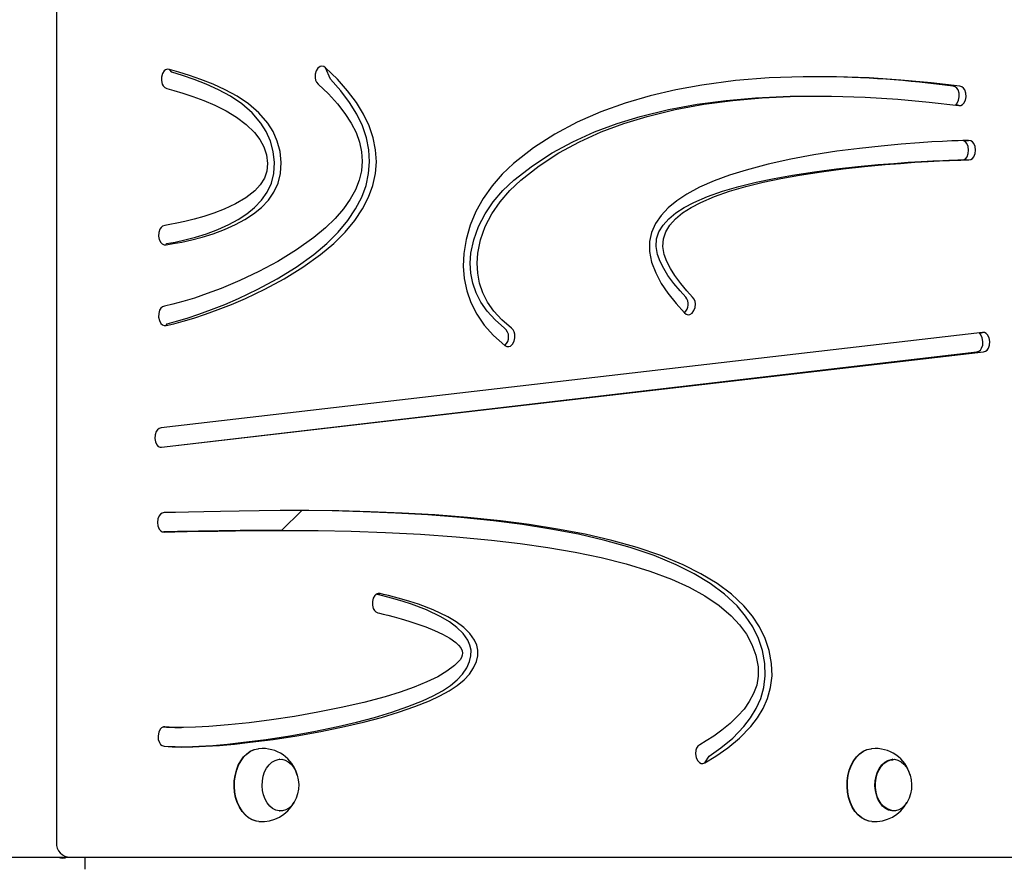
# Model space of a CAD drawing. Units: millimetres. Extents: x -14 to 65, y -24 to 98.
# Drawn here: x 41 to 45, y 26 to 30 of the extents above; entities that cross this region are included whole.
import ezdxf

# ---------------------------------------------------------------- set-up
doc = ezdxf.new("R2010")
doc.units = ezdxf.units.MM
doc.layers.add('THICK_LINE', color=7, linetype='Continuous', lineweight=25)
doc.styles.add('SLDTEXTSTYLE0', font='TXT', dxfattribs={"width": 0.605})
doc.dimstyles.new('SLDDIMSTYLE0', dxfattribs={"dimtxt": 4, "dimasz": 4, "dimexe": 0, "dimexo": 0.0625, "dimgap": 1, "dimtad": 2, "dimdec": 0, "dimlfac": 100, "dimrnd": 1e-09, "dimzin": 12, "dimdsep": 46, "dimtxsty": 'SLDTEXTSTYLE0', "dimsah": 1, "dimcen": 0.09, "dimadec": 0, "dimazin": 3, "dimtfac": 1, "dimtofl": 0, "dimtmove": 0, "dimatfit": 3, "dimfxl": 0, "dimfrac": 2, "dimtolj": 1, "dimtzin": 12, "dimarcsym": 0})

# ---------------------------------------------------------------- blocks, each defined once
blk = doc.blocks.new('_D_10')
at = {"layer": 'THICK_LINE'}
for p, q in [((64.8067, 27.4079), (64.8067, -23.9967)), ((-4.7874, 7.8855), (-4.7874, -23.9967)), ((-4.7874, -21.9967), (64.8067, -21.9967))]:
    blk.add_line(p, q, dxfattribs=at)
for points in [[(-4.7874, -21.9967), (-0.7874, -22.6121), (-0.7874, -21.3814)], [(64.8067, -21.9967), (60.8067, -21.3814), (60.8067, -22.6121)]]:
    blk.add_solid(points, dxfattribs=at)
at = {"layer": 'THICK_LINE', "insert": (24.9985, -16.8405), "char_height": 4, "attachment_point": 1, "style": 'SLDTEXTSTYLE0'}
blk.add_mtext('6959', dxfattribs=at)

msp = doc.modelspace()

# ---------------------------------------------------------------- linework, layer by layer
at = {"color": 7, "linetype": 'Continuous', "lineweight": 25}
for p, q in [((41.386, 30.2708), (41.386, 26.5908)), ((44.5199, 29.695), (44.5199, 29.695)), ((45.1339, 29.6556), (45.1369, 29.6557)), ((45.2322, 28.7123), (41.8209, 28.3153)), ((45.2322, 28.7123), (45.2322, 28.7123)), ((41.8226, 28.2348), (45.2367, 28.6315)), ((41.8226, 28.2348), (45.2084, 28.6315)), ((41.8314, 27.8831), (41.834, 27.8827)), ((42.3213, 27.8895), (42.293, 27.8895)), ((41.8773, 27.07), (41.9056, 27.07)), ((42.3143, 26.9382), (42.3126, 26.9382)), ((44.8599, 26.9382), (44.8582, 26.9382)), ((42.3126, 26.7234), (42.3143, 26.7233)), ((44.8599, 26.7233), (44.8599, 26.7233)), ((41.0347, 26.5308), (41.5036, 26.5308)), ((41.4314, 26.5321), (41.4314, 26.5308)), ((41.5036, 26.5308), (41.5036, 26.4808)), ((41.5036, 26.5308), (41.9724, 26.5308)), ((41.9724, 26.5308), (42.1448, 26.5308)), ((42.1448, 26.5308), (43.7167, 26.5308)), ((43.7167, 26.5308), (44.0119, 26.5308)), ((44.0119, 26.5308), (44.4141, 26.5308)), ((44.4141, 26.5308), (44.6919, 26.5308)), ((44.6919, 26.5308), (46.5192, 26.5308))]:
    msp.add_line(p, q, dxfattribs=at)
at = {"color": 7, "linetype": 'Continuous', "lineweight": 25, "flags": 128}
for points in [[(42.5041, 29.8125), (42.4962, 29.8177), (42.4886, 29.8193), (42.4815, 29.8179), (42.4721, 29.811), (42.465, 29.7998), (42.4609, 29.786), (42.4604, 29.771), (42.4625, 29.7613), (42.4668, 29.7522), (42.4734, 29.7444)], [(41.8556, 29.8055), (41.8469, 29.8064), (41.8394, 29.8041), (41.8331, 29.7991), (41.8261, 29.788), (41.8222, 29.7739), (41.8219, 29.7589), (41.8252, 29.7447), (41.8296, 29.7367), (41.8359, 29.7304), (41.8441, 29.7264)], [(42.3201, 29.4183), (42.315, 29.465), (42.3034, 29.5079), (42.286, 29.547), (42.2636, 29.5827), (42.227, 29.625), (42.1844, 29.662), (42.1374, 29.6939), (42.0876, 29.7213), (42.0367, 29.7445), (41.9864, 29.7642), (41.9383, 29.7806), (41.8941, 29.7942), (41.8556, 29.8055)], [(42.2918, 29.4183), (42.2867, 29.465), (42.2751, 29.5079), (42.2577, 29.547), (42.2353, 29.5827), (42.1988, 29.625), (42.1561, 29.662), (42.1091, 29.6939), (42.0593, 29.7213), (42.0084, 29.7445), (41.9581, 29.7642), (41.91, 29.7806), (41.8659, 29.7942), (41.8556, 29.8055)], [(42.4552, 29.0365), (42.5099, 29.0827), (42.557, 29.1297), (42.5967, 29.1773), (42.629, 29.2255), (42.6541, 29.2741), (42.672, 29.3231), (42.6828, 29.3724), (42.6866, 29.4219), (42.6835, 29.4715), (42.6736, 29.521), (42.657, 29.5704), (42.6337, 29.6196), (42.6038, 29.6685), (42.5675, 29.717), (42.5248, 29.7651), (42.5041, 29.8125)], [(42.4835, 29.0365), (42.5382, 29.0827), (42.5853, 29.1297), (42.625, 29.1773), (42.6573, 29.2255), (42.6824, 29.2741), (42.7003, 29.3231), (42.7111, 29.3724), (42.7149, 29.4219), (42.7118, 29.4715), (42.7019, 29.521), (42.6853, 29.5704), (42.662, 29.6196), (42.6321, 29.6685), (42.5958, 29.717), (42.5531, 29.7651), (42.5041, 29.8125)], [(45.1388, 29.736), (45.019, 29.7499), (44.8928, 29.7615), (44.7612, 29.7702), (44.6256, 29.7751), (44.4871, 29.7754), (44.347, 29.7703), (44.2065, 29.7591), (44.0669, 29.7408), (43.9585, 29.721), (43.852, 29.696), (43.7479, 29.6654), (43.6469, 29.6289), (43.5495, 29.586), (43.4563, 29.5363), (43.3679, 29.4795), (43.2849, 29.4151)], [(42.4734, 29.7444), (42.5159, 29.7037), (42.5529, 29.6632), (42.5844, 29.6229), (42.6103, 29.5828), (42.6305, 29.5429), (42.645, 29.503), (42.6536, 29.4633), (42.6564, 29.4237), (42.6531, 29.3841), (42.6437, 29.3446), (42.6282, 29.3051), (42.6065, 29.2656), (42.5785, 29.226), (42.5441, 29.1865), (42.5032, 29.1468), (42.4558, 29.1071)], [(45.1339, 29.6556), (45.1216, 29.6596), (45.1274, 29.6656), (45.1335, 29.6778), (45.1361, 29.6923), (45.1353, 29.7073), (45.1308, 29.7209), (45.1258, 29.7281), (45.119, 29.7334), (45.1105, 29.736)], [(45.1369, 29.6557), (45.1426, 29.6561), (45.1499, 29.6596), (45.1557, 29.6656), (45.1618, 29.6778), (45.1644, 29.6923), (45.1636, 29.7073), (45.1591, 29.7209), (45.1541, 29.7281), (45.1473, 29.7334), (45.1388, 29.736), (45.1388, 29.736)], [(41.8441, 29.7264), (41.8743, 29.7175), (41.9112, 29.7064), (41.953, 29.6926), (41.998, 29.676), (42.0444, 29.6563), (42.0905, 29.6334), (42.1345, 29.6069), (42.1748, 29.5768), (42.2095, 29.5427), (42.2308, 29.5144), (42.2474, 29.4837), (42.2583, 29.4504), (42.263, 29.4145)], [(43.2862, 29.3458), (43.3629, 29.4054), (43.4446, 29.4584), (43.5308, 29.5051), (43.621, 29.5457), (43.7146, 29.5806), (43.8111, 29.6102), (43.9278, 29.6387), (44.0471, 29.6607), (44.168, 29.6768), (44.2896, 29.6875), (44.4342, 29.694), (44.5199, 29.695)], [(43.3145, 29.3458), (43.3912, 29.4054), (43.4729, 29.4584), (43.5591, 29.5051), (43.6493, 29.5457), (43.7429, 29.5806), (43.8394, 29.6102), (43.9561, 29.6387), (44.0754, 29.6607), (44.1962, 29.6768), (44.3179, 29.6875), (44.4625, 29.694), (44.6056, 29.6946), (44.7458, 29.6901), (44.8815, 29.6815), (45.0113, 29.6697), (45.1339, 29.6556)], [(45.1748, 29.5105), (45.1727, 29.5105), (45.1671, 29.5103), (45.1514, 29.5099), (45.1309, 29.5092), (45.1047, 29.5082), (45.0666, 29.5064), (45.0218, 29.5039), (44.971, 29.5006), (44.8949, 29.4948), (44.8112, 29.4871), (44.7217, 29.4773), (44.6282, 29.4652), (44.5325, 29.4503), (44.4365, 29.4326), (44.3418, 29.4118), (44.2504, 29.3875), (44.1819, 29.366), (44.1175, 29.342), (44.0578, 29.3155), (44.0039, 29.2864), (43.9628, 29.2592), (43.927, 29.2299), (43.8973, 29.1983), (43.8741, 29.1645), (43.8581, 29.1284), (43.8497, 29.0898), (43.8495, 29.0487), (43.8581, 29.005)], [(45.1472, 29.4297), (45.1558, 29.4315), (45.1628, 29.436), (45.1682, 29.4427), (45.1734, 29.4557), (45.175, 29.4706), (45.1731, 29.4854), (45.1677, 29.4982), (45.1622, 29.5048), (45.1551, 29.5091), (45.1748, 29.5105)], [(45.1755, 29.4297), (45.1841, 29.4315), (45.1911, 29.436), (45.1965, 29.4427), (45.2017, 29.4557), (45.2033, 29.4706), (45.2014, 29.4854), (45.196, 29.4982), (45.1905, 29.5048), (45.1834, 29.5091), (45.1748, 29.5105)], [(42.263, 29.4145), (42.2601, 29.3826), (42.2498, 29.3532), (42.2329, 29.3262), (42.2105, 29.3014), (42.1733, 29.2719), (42.13, 29.2462), (42.0827, 29.2241), (42.0406, 29.2079), (41.9985, 29.1941), (41.9578, 29.1826), (41.9198, 29.1732), (41.8859, 29.166), (41.8575, 29.1606), (41.8359, 29.1571)], [(41.8417, 29.0767), (41.8715, 29.0815), (41.9074, 29.0882), (41.948, 29.0971), (41.9919, 29.1086), (42.0378, 29.1227), (42.0844, 29.1399), (42.1303, 29.1604), (42.1689, 29.1812), (42.205, 29.2049), (42.2378, 29.2317), (42.2663, 29.2618), (42.2897, 29.2953), (42.3071, 29.3324), (42.3175, 29.3734), (42.3201, 29.4183)], [(41.8417, 29.0767), (41.8433, 29.0815), (41.8791, 29.0882), (41.9197, 29.0971), (41.9636, 29.1086), (42.0095, 29.1227), (42.0561, 29.1399), (42.102, 29.1604), (42.1406, 29.1812), (42.1767, 29.2049), (42.2095, 29.2317), (42.238, 29.2618), (42.2614, 29.2953), (42.2788, 29.3324), (42.2892, 29.3734), (42.2918, 29.4183)], [(43.2849, 29.4151), (43.2376, 29.3704), (43.1955, 29.3217), (43.1591, 29.2695), (43.1287, 29.2146), (43.1048, 29.1577), (43.0879, 29.0993), (43.0782, 29.0401), (43.076, 28.9882), (43.08, 28.9366), (43.0904, 28.8858), (43.1076, 28.8362), (43.1317, 28.7883), (43.1632, 28.7424), (43.2021, 28.6991), (43.2489, 28.6587)], [(43.8826, 29.0358), (43.8767, 29.0694), (43.879, 29.101), (43.8888, 29.1307), (43.9058, 29.1586), (43.9293, 29.1847), (43.9589, 29.2091), (43.994, 29.2319), (44.0341, 29.253), (44.0907, 29.2773), (44.1533, 29.2993), (44.221, 29.3191), (44.2926, 29.3367), (44.3672, 29.3525), (44.4437, 29.3663), (44.535, 29.3804), (44.6259, 29.3923), (44.7146, 29.4021), (44.7995, 29.4101), (44.8636, 29.4152), (44.9234, 29.4194), (44.9779, 29.4228), (45.0264, 29.4253), (45.0679, 29.4272), (45.0934, 29.4281), (45.1144, 29.4289), (45.1305, 29.4293), (45.1427, 29.4296), (45.1472, 29.4297)], [(43.9109, 29.0358), (43.905, 29.0694), (43.9073, 29.101), (43.9171, 29.1307), (43.9341, 29.1586), (43.9576, 29.1847), (43.9872, 29.2091), (44.0223, 29.2319), (44.0624, 29.253), (44.119, 29.2773), (44.1816, 29.2993), (44.2493, 29.3191), (44.3209, 29.3367), (44.3955, 29.3525), (44.472, 29.3663), (44.5633, 29.3804), (44.6541, 29.3923), (44.7429, 29.4021), (44.8278, 29.4101), (44.8919, 29.4152), (44.9517, 29.4194), (45.0062, 29.4228), (45.0546, 29.4253), (45.0961, 29.4272), (45.1217, 29.4281), (45.1426, 29.4289), (45.1587, 29.4293), (45.171, 29.4296), (45.1755, 29.4297)], [(43.2477, 28.73), (43.2079, 28.7641), (43.1751, 28.8003), (43.1489, 28.8382), (43.1291, 28.8774), (43.1154, 28.9178), (43.1075, 28.9589), (43.1051, 29.0005), (43.1079, 29.0423), (43.1194, 29.0977), (43.1391, 29.1522), (43.1663, 29.205), (43.2003, 29.2553), (43.2405, 29.3025), (43.2862, 29.3458)], [(43.276, 28.73), (43.2362, 28.7641), (43.2034, 28.8003), (43.1772, 28.8382), (43.1574, 28.8774), (43.1437, 28.9178), (43.1358, 28.9589), (43.1334, 29.0005), (43.1362, 29.0423), (43.1477, 29.0977), (43.1674, 29.1522), (43.1946, 29.205), (43.2286, 29.2553), (43.2688, 29.3025), (43.3145, 29.3458)], [(41.8359, 29.1571), (41.8274, 29.1543), (41.8207, 29.1489), (41.8157, 29.1415), (41.8114, 29.1279), (41.8107, 29.1128), (41.8135, 29.0983), (41.8197, 29.0862), (41.8257, 29.0804), (41.833, 29.077), (41.8417, 29.0767)], [(42.4558, 29.1071), (42.3833, 29.055), (42.3062, 29.0076), (42.2268, 28.9651), (42.1474, 28.9277), (42.0703, 28.8953), (42.0129, 28.8737), (41.9595, 28.8554), (41.9113, 28.8406), (41.8693, 28.8294), (41.8347, 28.8217)], [(41.8423, 28.7416), (41.8744, 28.7486), (41.9129, 28.7587), (41.957, 28.7719), (42.0056, 28.788), (42.0581, 28.807), (42.1134, 28.8289), (42.1708, 28.8536), (42.2514, 28.892), (42.3319, 28.9353), (42.41, 28.9836), (42.4835, 29.0365)], [(41.8423, 28.7416), (41.8461, 28.7486), (41.8846, 28.7587), (41.9287, 28.7719), (41.9773, 28.788), (42.0298, 28.807), (42.0851, 28.8289), (42.1425, 28.8536), (42.2231, 28.892), (42.3036, 28.9353), (42.3817, 28.9836), (42.4552, 29.0365)], [(44.0002, 28.8594), (43.9763, 28.8854), (43.9508, 28.9158), (43.926, 28.9495), (43.9083, 28.9776), (43.8935, 29.0065), (43.8826, 29.0358)], [(44.0285, 28.8594), (44.0046, 28.8854), (43.9791, 28.9158), (43.9542, 28.9495), (43.9366, 28.9776), (43.9218, 29.0065), (43.9109, 29.0358)], [(43.8581, 29.005), (43.8753, 28.9594), (43.8985, 28.9161), (43.9257, 28.8756), (43.9602, 28.8323), (43.9945, 28.7945)], [(43.9945, 28.7945), (44.0021, 28.7885), (44.0096, 28.7861), (44.0168, 28.7868), (44.0265, 28.7927), (44.0341, 28.8032), (44.039, 28.8166), (44.0402, 28.8314), (44.0386, 28.8414), (44.0348, 28.8509), (44.0285, 28.8594)], [(41.8347, 28.8217), (41.8263, 28.8185), (41.8197, 28.8128), (41.8149, 28.8052), (41.8109, 28.7913), (41.8105, 28.7763), (41.8137, 28.7619), (41.8201, 28.7501), (41.8262, 28.7445), (41.8336, 28.7415), (41.8423, 28.7416)], [(43.2489, 28.6587), (43.257, 28.6543), (43.2647, 28.6535), (43.2718, 28.6557), (43.2808, 28.6635), (43.2873, 28.6754), (43.2907, 28.6897), (43.2904, 28.7047), (43.2878, 28.7142), (43.2831, 28.7228), (43.276, 28.73)], [(45.2084, 28.6315), (45.2169, 28.6341), (45.2237, 28.6392), (45.2288, 28.6465), (45.2334, 28.66), (45.2343, 28.675), (45.2317, 28.6897), (45.2257, 28.702), (45.2199, 28.708), (45.2322, 28.7123)], [(45.2367, 28.6315), (45.2452, 28.6341), (45.252, 28.6392), (45.2571, 28.6465), (45.2616, 28.66), (45.2626, 28.675), (45.26, 28.6897), (45.254, 28.702), (45.2482, 28.708), (45.2409, 28.7117), (45.2322, 28.7123)], [(41.8209, 28.3153), (41.8123, 28.3128), (41.8055, 28.3076), (41.8004, 28.3004), (41.7959, 28.2868), (41.7949, 28.2718), (41.7975, 28.2572), (41.8035, 28.2448), (41.8094, 28.2388), (41.8166, 28.2352), (41.8226, 28.2348)], [(41.8335, 27.9634), (41.8249, 27.9618), (41.8179, 27.9573), (41.8125, 27.9506), (41.8072, 27.9376), (41.8056, 27.9227), (41.8074, 27.9079), (41.8128, 27.8951), (41.8183, 27.8885), (41.8253, 27.8842), (41.834, 27.8827)], [(44.3567, 27.3359), (44.3467, 27.3898), (44.3299, 27.4406), (44.3066, 27.4884), (44.2771, 27.5333), (44.2417, 27.5753), (44.1898, 27.6241), (44.13, 27.6688), (44.0627, 27.7096), (43.9887, 27.7466), (43.8967, 27.7846), (43.7977, 27.8182), (43.6926, 27.8476), (43.5824, 27.8732), (43.4679, 27.8951), (43.3502, 27.9136), (43.2302, 27.9291), (43.0941, 27.943), (42.9577, 27.9537), (42.8222, 27.9616), (42.6889, 27.967), (42.5592, 27.9702), (42.4344, 27.9717), (42.3157, 27.9718), (42.2278, 27.9711), (42.1451, 27.97), (42.0683, 27.9685), (41.9982, 27.967), (41.9352, 27.9655), (41.8801, 27.9643), (41.8335, 27.9634)], [(44.3284, 27.3359), (44.3184, 27.3898), (44.3016, 27.4406), (44.2783, 27.4884), (44.2488, 27.5333), (44.2135, 27.5753), (44.1616, 27.6241), (44.1017, 27.6688), (44.0344, 27.7096), (43.9604, 27.7466), (43.8685, 27.7846), (43.7694, 27.8182), (43.6643, 27.8476), (43.5541, 27.8732), (43.4396, 27.8951), (43.3219, 27.9136), (43.2019, 27.9291), (43.0658, 27.943), (42.9294, 27.9537), (42.7939, 27.9616), (42.6606, 27.967), (42.5309, 27.9702), (42.4061, 27.9717), (42.3213, 27.8895)], [(41.834, 27.8827), (41.8774, 27.8834), (41.9294, 27.8845), (41.9894, 27.8857), (42.0566, 27.887), (42.1305, 27.8881), (42.209, 27.889), (42.2926, 27.8894), (42.3808, 27.8893), (42.473, 27.8885), (42.6105, 27.8859), (42.753, 27.8811), (42.8989, 27.8737), (43.0464, 27.8634), (43.1936, 27.8496), (43.3118, 27.8357), (43.4278, 27.819), (43.5405, 27.7993), (43.6492, 27.7765), (43.7527, 27.7502), (43.8503, 27.7203), (43.9408, 27.6865), (44.0136, 27.6536), (44.0797, 27.6174), (44.1385, 27.5778), (44.1893, 27.5346), (44.2238, 27.4973), (44.2525, 27.4576), (44.275, 27.4154), (44.291, 27.3705), (44.3003, 27.3229)], [(42.7309, 27.6269), (42.7222, 27.6273), (42.7148, 27.6246), (42.7086, 27.6193), (42.7018, 27.6077), (42.6984, 27.5935), (42.6984, 27.5784), (42.7021, 27.5644), (42.7067, 27.5566), (42.7132, 27.5506), (42.7215, 27.547)], [(43.073, 27.2921), (43.0907, 27.3187), (43.1022, 27.344), (43.1079, 27.3682), (43.1082, 27.3912), (43.1037, 27.4131), (43.0947, 27.4339), (43.0755, 27.4613), (43.0497, 27.4865), (43.0185, 27.5095), (42.9834, 27.5304), (42.9232, 27.559), (42.8613, 27.5825), (42.8257, 27.5942), (42.7924, 27.6041), (42.7624, 27.6123), (42.7367, 27.6188), (42.7164, 27.6236), (42.7309, 27.6269)], [(43.1013, 27.2921), (43.119, 27.3187), (43.1305, 27.344), (43.1362, 27.3682), (43.1365, 27.3912), (43.132, 27.4131), (43.123, 27.4339), (43.1038, 27.4613), (43.0779, 27.4865), (43.0468, 27.5095), (43.0117, 27.5304), (42.9515, 27.559), (42.8896, 27.5825), (42.854, 27.5942), (42.8207, 27.6041), (42.7907, 27.6123), (42.765, 27.6188), (42.7447, 27.6236), (42.7309, 27.6269)], [(42.7215, 27.547), (42.7286, 27.5454), (42.7428, 27.542), (42.7631, 27.5369), (42.7884, 27.5302), (42.8174, 27.522), (42.8492, 27.5125), (42.8826, 27.5017), (42.9198, 27.4885), (42.9561, 27.474), (42.99, 27.4583), (43.02, 27.4417), (43.0446, 27.4241), (43.0566, 27.4126), (43.0656, 27.4009), (43.0711, 27.3889), (43.0726, 27.3798), (43.0719, 27.3706), (43.0686, 27.3613), (43.0628, 27.352)], [(43.0628, 27.352), (43.0393, 27.3275), (43.0081, 27.304), (42.9699, 27.2814), (42.9253, 27.2597), (42.8726, 27.2381), (42.8145, 27.2176), (42.752, 27.1983), (42.6626, 27.1744), (42.5686, 27.1527), (42.472, 27.1333), (42.3748, 27.1163), (42.279, 27.1018), (42.1865, 27.09), (42.0994, 27.0808), (42.0196, 27.0743), (41.9634, 27.0713), (41.9139, 27.07), (41.872, 27.0706), (41.836, 27.0729)], [(44.3003, 27.3229), (44.301, 27.2837), (44.2946, 27.2464), (44.2819, 27.211), (44.264, 27.1778), (44.242, 27.1468), (44.2169, 27.1181), (44.1841, 27.0868), (44.1501, 27.059), (44.1166, 27.0349), (44.0854, 27.0148), (44.0583, 26.9986)], [(44.0798, 26.9236), (44.1251, 26.9512), (44.1742, 26.9855), (44.2236, 27.0266), (44.2699, 27.0745), (44.2974, 27.1102), (44.3211, 27.1491), (44.3398, 27.191), (44.3527, 27.2361), (44.3587, 27.2844), (44.3567, 27.3359)], [(44.0798, 26.9236), (44.0968, 26.9512), (44.1459, 26.9855), (44.1953, 27.0266), (44.2416, 27.0745), (44.2691, 27.1102), (44.2928, 27.1491), (44.3115, 27.191), (44.3244, 27.2361), (44.3304, 27.2844), (44.3284, 27.3359)], [(41.8342, 26.9924), (41.8666, 26.9898), (41.9066, 26.9889), (41.9532, 26.9896), (42.0057, 26.992), (42.0633, 26.996), (42.1254, 27.0016), (42.1911, 27.0087), (42.2859, 27.021), (42.3842, 27.0361), (42.484, 27.0539), (42.5832, 27.0744), (42.6609, 27.0926), (42.7359, 27.1125), (42.8074, 27.134), (42.8742, 27.157), (42.9353, 27.1816), (42.9787, 27.2019), (43.0175, 27.2232), (43.0512, 27.2453), (43.0793, 27.2683), (43.1013, 27.2921)], [(41.8342, 26.9924), (41.9249, 26.9896), (41.9774, 26.992), (42.0351, 26.996), (42.0971, 27.0016), (42.1628, 27.0087), (42.2577, 27.021), (42.3559, 27.0361), (42.4557, 27.0539), (42.5549, 27.0744), (42.6326, 27.0926), (42.7077, 27.1125), (42.7791, 27.134), (42.8459, 27.157), (42.907, 27.1816), (42.9504, 27.2019), (42.9892, 27.2232), (43.0229, 27.2453), (43.051, 27.2683), (43.073, 27.2921)], [(41.836, 27.0729), (41.8302, 27.0725), (41.8229, 27.069), (41.817, 27.063), (41.811, 27.0506), (41.8083, 27.036), (41.8092, 27.021), (41.8138, 27.0074), (41.8189, 27.0002), (41.8256, 26.9949), (41.8342, 26.9924), (41.8342, 26.9924)], [(41.8773, 27.07), (41.8438, 27.0706), (41.8286, 27.0718)], [(44.0583, 26.9986), (44.0507, 26.9926), (44.0453, 26.9848), (44.042, 26.9757), (44.0405, 26.9608), (44.0428, 26.9461), (44.0484, 26.9333), (44.0568, 26.9241), (44.0636, 26.9208), (44.0713, 26.9205), (44.0798, 26.9236)], [(42.2273, 26.6791), (42.2152, 26.6808), (42.1992, 26.6861), (42.1839, 26.6948), (42.1698, 26.7067), (42.1571, 26.7215), (42.1462, 26.7388), (42.1373, 26.7583), (42.1306, 26.7795), (42.1262, 26.8019), (42.1243, 26.825), (42.125, 26.8482), (42.1281, 26.871), (42.1336, 26.8928), (42.1415, 26.9132), (42.1514, 26.9317), (42.1633, 26.9478), (42.1767, 26.9612), (42.1914, 26.9715), (42.2071, 26.9785), (42.2233, 26.982), (42.2241, 26.9821)], [(42.2273, 26.6791), (42.2166, 26.6807), (42.2005, 26.686), (42.1853, 26.6947), (42.1712, 26.7066), (42.1585, 26.7214), (42.1475, 26.7387), (42.1386, 26.7582), (42.1319, 26.7794), (42.1275, 26.8019), (42.1256, 26.8249), (42.1263, 26.8482), (42.1294, 26.871), (42.135, 26.8929), (42.1428, 26.9133), (42.1528, 26.9318), (42.1646, 26.9479), (42.1781, 26.9613), (42.1928, 26.9716), (42.2085, 26.9786), (42.2247, 26.9822), (42.2272, 26.9824)], [(44.7729, 26.6791), (44.7607, 26.6808), (44.7447, 26.6861), (44.7295, 26.6948), (44.7154, 26.7067), (44.7027, 26.7215), (44.6918, 26.7388), (44.6829, 26.7583), (44.6762, 26.7795), (44.6718, 26.8019), (44.6699, 26.825), (44.6706, 26.8482), (44.6737, 26.871), (44.6792, 26.8928), (44.6871, 26.9132), (44.697, 26.9317), (44.7089, 26.9478), (44.7223, 26.9612), (44.737, 26.9715), (44.7527, 26.9785), (44.7689, 26.982), (44.7697, 26.9821)], [(44.7729, 26.6791), (44.7621, 26.6807), (44.7461, 26.686), (44.7309, 26.6947), (44.7168, 26.7066), (44.7041, 26.7214), (44.6931, 26.7387), (44.6842, 26.7582), (44.6775, 26.7794), (44.6731, 26.8019), (44.6712, 26.8249), (44.6719, 26.8482), (44.675, 26.871), (44.6805, 26.8929), (44.6884, 26.9133), (44.6984, 26.9318), (44.7102, 26.9479), (44.7237, 26.9613), (44.7384, 26.9716), (44.7541, 26.9786), (44.7703, 26.9822), (44.7728, 26.9824)], [(42.3866, 26.8718), (42.3908, 26.8529), (42.3924, 26.8332), (42.3914, 26.8134), (42.3879, 26.7942), (42.3819, 26.7762), (42.3737, 26.7601), (42.3635, 26.7464), (42.3518, 26.7356), (42.3388, 26.728), (42.3251, 26.724), (42.311, 26.7235), (42.2972, 26.7267), (42.284, 26.7335), (42.2719, 26.7436), (42.2614, 26.7566), (42.2527, 26.7722), (42.2461, 26.7897), (42.242, 26.8087), (42.2404, 26.8284), (42.2414, 26.8482), (42.2449, 26.8674), (42.2509, 26.8853), (42.2591, 26.9014), (42.2692, 26.9151), (42.281, 26.9259), (42.294, 26.9335), (42.3077, 26.9376), (42.3217, 26.938), (42.3356, 26.9348), (42.3487, 26.928), (42.3608, 26.918), (42.3714, 26.9049), (42.3801, 26.8894), (42.3866, 26.8718)], [(44.9322, 26.8718), (44.9364, 26.8529), (44.938, 26.8332), (44.937, 26.8134), (44.9334, 26.7942), (44.9275, 26.7762), (44.9193, 26.7601), (44.9091, 26.7464), (44.8973, 26.7356), (44.8844, 26.728), (44.8707, 26.724), (44.8566, 26.7235), (44.8428, 26.7267), (44.8296, 26.7335), (44.8175, 26.7436), (44.8069, 26.7566), (44.7982, 26.7722), (44.7917, 26.7897), (44.7876, 26.8087), (44.786, 26.8284), (44.787, 26.8482), (44.7905, 26.8674), (44.7965, 26.8853), (44.8047, 26.9014), (44.8148, 26.9151), (44.8266, 26.9259), (44.8395, 26.9335), (44.8533, 26.9376), (44.8673, 26.938), (44.8811, 26.9348), (44.8943, 26.928), (44.9064, 26.918), (44.917, 26.9049), (44.9257, 26.8894), (44.9322, 26.8718)], [(44.8599, 26.7233), (44.8483, 26.7276), (44.8351, 26.7329), (44.8229, 26.7415), (44.8119, 26.7532), (44.8027, 26.7675), (44.7955, 26.784), (44.7906, 26.802), (44.788, 26.8211), (44.788, 26.8405), (44.7906, 26.8595), (44.7955, 26.8776), (44.8027, 26.894), (44.8119, 26.9084), (44.8229, 26.92), (44.8351, 26.9287), (44.8483, 26.934), (44.862, 26.9358)]]:
    msp.add_lwpolyline(points, dxfattribs=at)
at = {"color": 7, "linetype": 'Continuous', "lineweight": 25}
for centre, radius, start, end in [((44.5253, 25.3968), 4.3785, 82.3191, 89.6669), ((43.962, 28.8301), 0.0482, 312.352, 37.5162), ((43.2172, 28.6938), 0.0473, 312.0825, 49.8266), ((42.3937, 3.8461), 24.0436, 90.24011, 91.34009), ((42.2424, 26.8336), 0.1492, 14.8485, 95.8606), ((44.788, 26.8336), 0.1492, 14.8485, 95.8606), ((42.239, 26.8301), 0.1514, 265.6037, 332.5402), ((44.7845, 26.8301), 0.1514, 265.6037, 332.5402), ((41.4442, 26.589), 0.0582, 178.2592, 268.8745), ((41.411, 26.5738), 0.0464, 248.0018, 296.0368)]:
    msp.add_arc(centre, radius, start, end, dxfattribs=at)

# ---------------------------------------------------------------- dimensions: what is measured, and where the dimension line sits
at = {"layer": 'THICK_LINE'}
dim = msp.add_linear_dim(base=(64.8067, -21.9967), p1=(-4.7874, 7.8855), p2=(64.8067, 27.4079), angle=0, dimstyle='SLDDIMSTYLE0', dxfattribs=at)
dim.commit()
dim.dimension.update_dxf_attribs({"geometry": '_D_10', "text_midpoint": (30.0096, -21.9967), "dimtype": 160})

doc.saveas('drawing.dxf')
